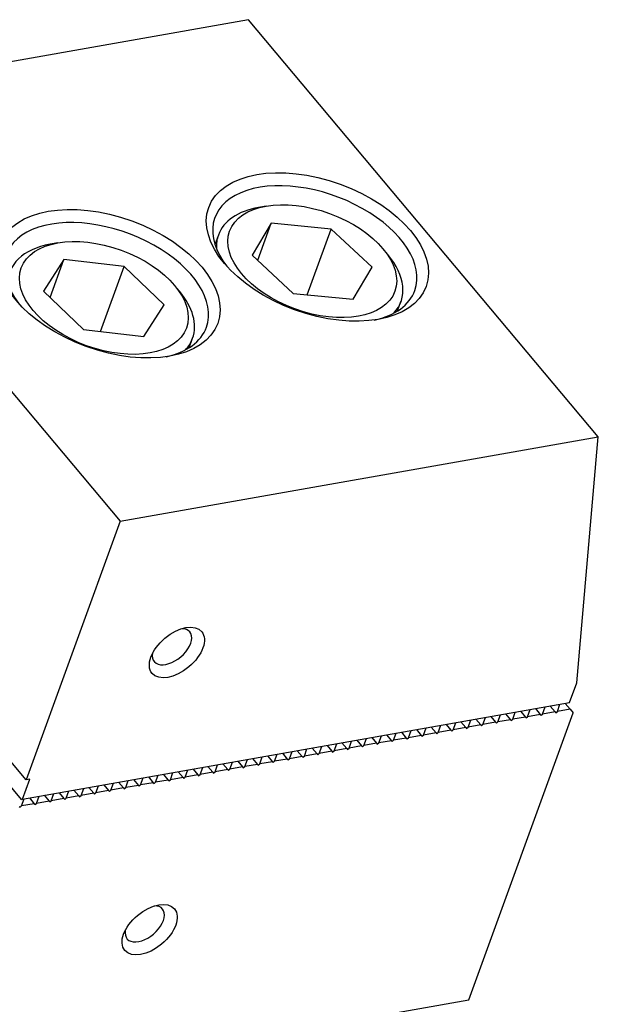
# Model space of a CAD drawing. Units: millimetres. Extents: x 18705 to 19774, y -11795 to -11046.
# Drawn here: x 19619 to 19656, y -11109 to -11046 of the extents above; entities that cross this region are included whole.
import ezdxf

# ---------------------------------------------------------------- set-up
doc = ezdxf.new("R2010")
doc.units = ezdxf.units.MM
doc.layers.add('G', color=3, linetype='Continuous')
doc.layers.add('W', color=7, linetype='Continuous')

msp = doc.modelspace()

# ---------------------------------------------------------------- linework, layer by layer
at = {"layer": 'G'}
for p, q in [((19634.7129, -11058.2907), (19634.2381, -11058.3745)), ((19635.0381, -11059.3709), (19633.8306, -11061.4205)), ((19634.1757, -11061.7405), (19635.0381, -11059.3709)), ((19638.8646, -11059.7498), (19635.0381, -11059.3709)), ((19637.3405, -11063.9373), (19638.8646, -11059.7498)), ((19641.4835, -11062.1784), (19638.8646, -11059.7498)), ((19631.6659, -11060.1319), (19631.4488, -11060.7284)), ((19621.4183, -11060.6349), (19620.9435, -11060.7187)), ((19642.4777, -11061.3734), (19642.1677, -11061.0041)), ((19633.8306, -11061.4205), (19636.4495, -11063.849)), ((19621.8154, -11061.6922), (19620.5172, -11063.7015)), ((19620.937, -11064.1056), (19621.8154, -11061.6922)), ((19625.6607, -11062.1343), (19621.8154, -11061.6922)), ((19624.1525, -11066.2781), (19625.6607, -11062.1343)), ((19628.2077, -11064.5858), (19625.6607, -11062.1343)), ((19640.276, -11064.228), (19641.4835, -11062.1784)), ((19629.183, -11063.7176), (19628.8731, -11063.3483)), ((19620.5172, -11063.7015), (19623.0642, -11066.1529)), ((19636.4495, -11063.849), (19640.276, -11064.228)), ((19626.9095, -11066.5951), (19628.2077, -11064.5858)), ((19643.1013, -11064.9696), (19643.3184, -11064.3731)), ((19623.0642, -11066.1529), (19626.9095, -11066.5951)), ((19629.8066, -11067.3138), (19630.0238, -11066.7173))]:
    msp.add_line(p, q, dxfattribs=at)
for centre, major_axis in [((19637.9869, -11060.8933), (-6.936, 2.5245)), ((19624.6922, -11063.2375), (-6.936, 2.5245)), ((19637.6571, -11061.7994), (5.2714, -1.9186)), ((19624.3624, -11064.1436), (-5.2714, 1.9186)), ((19629.0212, -11086.7471), (-1.5832, -1.3285)), ((19627.282, -11104.4158), (-1.5832, -1.3285))]:
    msp.add_ellipse(centre, major_axis=major_axis, ratio=0.5773503, dxfattribs=at)
for centre, major_axis, start_param, end_param in [((19637.822, -11061.3464), (6.3811, -2.3225), 0, 3.8844063), ((19637.4922, -11062.2525), (-5.8262, 2.1206), 5.4977871, 6.2831853), ((19624.5273, -11063.6906), (6.3811, -2.3225), 0, 3.8844063), ((19637.4922, -11062.2525), (-5.8262, 2.1206), 0, 0.2379411), ((19624.1975, -11064.5967), (5.8262, -2.1206), 2.3561945, 3.3795338), ((19637.4922, -11062.2525), (-5.8262, 2.1206), 2.9036515, 3.9269908), ((19624.1975, -11064.5967), (5.8262, -2.1206), 0, 0.7853982), ((19637.822, -11061.3464), (6.3811, -2.3225), 5.5403717, 6.2831853), ((19624.5273, -11063.6906), (6.3811, -2.3225), 5.5420579, 6.2831853), ((19624.1975, -11064.5967), (5.8262, -2.1206), 6.0452442, 6.2831853), ((19628.7113, -11086.3778), (1.1309, 0.9489), 2.5403284, 6.2831853), ((19628.7113, -11086.3778), (1.1309, 0.9489), 0, 0.6012643), ((19626.9721, -11104.0464), (1.1309, 0.9489), 0, 0.6012642), ((19626.9721, -11104.0464), (1.1309, 0.9489), 2.5403285, 6.2831853)]:
    msp.add_ellipse(centre, major_axis=major_axis, ratio=0.5773503, start_param=start_param, end_param=end_param, dxfattribs=at)
at = {"layer": 'W'}
for p, q in [((19633.5946, -11046.4045), (19603.0897, -11051.7833)), ((19655.908, -11072.9966), (19633.5946, -11046.4045)), ((19615.4861, -11066.5567), (19625.4032, -11078.3755)), ((19625.4032, -11078.3755), (19655.908, -11072.9966)), ((19654.5367, -11088.6713), (19655.908, -11072.9966)), ((19625.4032, -11078.3755), (19619.4008, -11094.8667)), ((19619.4008, -11094.8667), (19609.4837, -11083.048)), ((19619.1053, -11096.106), (19612.6902, -11088.4608)), ((19654.0749, -11089.9399), (19654.5367, -11088.6713)), ((19619.1765, -11096.0934), (19654.0749, -11089.9399)), ((19650.9455, -11090.4917), (19651.2554, -11090.8611)), ((19651.3978, -11090.8359), (19651.5627, -11090.3829)), ((19651.8951, -11090.3243), (19652.205, -11090.6936)), ((19652.3474, -11090.6685), (19652.5123, -11090.2154)), ((19652.8447, -11090.1568), (19653.1546, -11090.5262)), ((19653.2011, -11090.5816), (19653.297, -11090.5011)), ((19653.297, -11090.5011), (19653.4619, -11090.048)), ((19654.1042, -11090.3587), (19653.297, -11090.5011)), ((19653.7943, -11089.9894), (19654.1042, -11090.3587)), ((19654.1042, -11090.3587), (19654.3057, -11090.5988)), ((19647.5993, -11091.5057), (19647.7642, -11091.0527)), ((19647.652, -11108.8796), (19654.3057, -11090.5988)), ((19648.0966, -11090.994), (19648.4065, -11091.3634)), ((19648.549, -11091.3383), (19648.7139, -11090.8852)), ((19649.0462, -11090.8266), (19649.3561, -11091.1959)), ((19649.4986, -11091.1708), (19649.6635, -11090.7178)), ((19650.3057, -11091.0285), (19649.4986, -11091.1708)), ((19649.9958, -11090.6592), (19650.3057, -11091.0285)), ((19650.3057, -11091.0285), (19650.3522, -11091.0839)), ((19650.3522, -11091.0839), (19650.4482, -11091.0034)), ((19650.4482, -11091.0034), (19650.6131, -11090.5503)), ((19651.2554, -11090.8611), (19650.4482, -11091.0034)), ((19651.2554, -11090.8611), (19651.3019, -11090.9165)), ((19651.3019, -11090.9165), (19651.3978, -11090.8359)), ((19652.205, -11090.6936), (19651.3978, -11090.8359)), ((19652.205, -11090.6936), (19652.2515, -11090.749)), ((19652.2515, -11090.749), (19652.3474, -11090.6685)), ((19653.1546, -11090.5262), (19652.3474, -11090.6685)), ((19653.1546, -11090.5262), (19653.2011, -11090.5816)), ((19643.8009, -11092.1755), (19643.9658, -11091.7224)), ((19644.2981, -11091.6638), (19644.608, -11092.0332)), ((19644.7505, -11092.008), (19644.9154, -11091.555)), ((19645.2478, -11091.4964), (19645.5577, -11091.8657)), ((19645.7001, -11091.8406), (19645.865, -11091.3875)), ((19646.5073, -11091.6983), (19645.7001, -11091.8406)), ((19646.1974, -11091.3289), (19646.5073, -11091.6983)), ((19646.5073, -11091.6983), (19646.5538, -11091.7537)), ((19646.5538, -11091.7537), (19646.6497, -11091.6732)), ((19646.6497, -11091.6732), (19646.8146, -11091.2201)), ((19647.4569, -11091.5308), (19646.6497, -11091.6732)), ((19647.147, -11091.1615), (19647.4569, -11091.5308)), ((19647.4569, -11091.5308), (19647.5034, -11091.5862)), ((19647.5034, -11091.5862), (19647.5993, -11091.5057)), ((19648.4065, -11091.3634), (19647.5993, -11091.5057)), ((19648.4065, -11091.3634), (19648.453, -11091.4188)), ((19648.453, -11091.4188), (19648.549, -11091.3383)), ((19649.3561, -11091.1959), (19648.549, -11091.3383)), ((19649.3561, -11091.1959), (19649.4026, -11091.2513)), ((19649.4026, -11091.2513), (19649.4986, -11091.1708)), ((19640.4997, -11092.3336), (19640.8096, -11092.7029)), ((19640.952, -11092.6778), (19641.1169, -11092.2248)), ((19641.4493, -11092.1661), (19641.7592, -11092.5355)), ((19641.9016, -11092.5104), (19642.0665, -11092.0573)), ((19642.7088, -11092.368), (19641.9016, -11092.5104)), ((19642.3989, -11091.9987), (19642.7088, -11092.368)), ((19642.7088, -11092.368), (19642.7553, -11092.4234)), ((19642.7553, -11092.4234), (19642.8513, -11092.3429)), ((19642.8513, -11092.3429), (19643.0162, -11091.8899)), ((19643.6584, -11092.2006), (19642.8513, -11092.3429)), ((19643.3485, -11091.8313), (19643.6584, -11092.2006)), ((19643.6584, -11092.2006), (19643.7049, -11092.256)), ((19643.7049, -11092.256), (19643.8009, -11092.1755)), ((19644.608, -11092.0332), (19643.8009, -11092.1755)), ((19644.608, -11092.0332), (19644.6545, -11092.0886)), ((19644.6545, -11092.0886), (19644.7505, -11092.008)), ((19645.5577, -11091.8657), (19644.7505, -11092.008)), ((19645.5577, -11091.8657), (19645.6042, -11091.9211)), ((19645.6042, -11091.9211), (19645.7001, -11091.8406)), ((19636.7012, -11093.0034), (19637.0111, -11093.3727)), ((19637.1536, -11093.3476), (19637.3185, -11092.8945)), ((19637.6508, -11092.8359), (19637.9607, -11093.2053)), ((19638.1032, -11093.1801), (19638.2681, -11092.7271)), ((19638.6004, -11092.6685), (19638.9103, -11093.0378)), ((19638.9568, -11093.0932), (19639.0528, -11093.0127)), ((19639.0528, -11093.0127), (19639.2177, -11092.5596)), ((19639.86, -11092.8704), (19639.0528, -11093.0127)), ((19639.5501, -11092.501), (19639.86, -11092.8704)), ((19639.86, -11092.8704), (19639.9065, -11092.9258)), ((19639.9065, -11092.9258), (19640.0024, -11092.8453)), ((19640.0024, -11092.8453), (19640.1673, -11092.3922)), ((19640.8096, -11092.7029), (19640.0024, -11092.8453)), ((19640.8096, -11092.7029), (19640.8561, -11092.7583)), ((19640.8561, -11092.7583), (19640.952, -11092.6778)), ((19641.7592, -11092.5355), (19640.952, -11092.6778)), ((19641.7592, -11092.5355), (19641.8057, -11092.5909)), ((19641.8057, -11092.5909), (19641.9016, -11092.5104)), ((19633.3551, -11094.0174), (19633.52, -11093.5643)), ((19633.8524, -11093.5057), (19634.1623, -11093.875)), ((19634.3047, -11093.8499), (19634.4696, -11093.3969)), ((19634.802, -11093.3382), (19635.1119, -11093.7076)), ((19635.2543, -11093.6825), (19635.4192, -11093.2294)), ((19636.0615, -11093.5401), (19635.2543, -11093.6825)), ((19635.7516, -11093.1708), (19636.0615, -11093.5401)), ((19636.0615, -11093.5401), (19636.108, -11093.5955)), ((19636.108, -11093.5955), (19636.2039, -11093.515)), ((19636.2039, -11093.515), (19636.3688, -11093.062)), ((19637.0111, -11093.3727), (19636.2039, -11093.515)), ((19637.0111, -11093.3727), (19637.0576, -11093.4281)), ((19637.0576, -11093.4281), (19637.1536, -11093.3476)), ((19637.9607, -11093.2053), (19637.1536, -11093.3476)), ((19637.9607, -11093.2053), (19638.0072, -11093.2607)), ((19638.0072, -11093.2607), (19638.1032, -11093.1801)), ((19638.9103, -11093.0378), (19638.1032, -11093.1801)), ((19638.9103, -11093.0378), (19638.9568, -11093.0932)), ((19629.5566, -11094.6871), (19629.7215, -11094.2341)), ((19630.0539, -11094.1755), (19630.3638, -11094.5448)), ((19630.5062, -11094.5197), (19630.6711, -11094.0666)), ((19631.0035, -11094.008), (19631.3134, -11094.3774)), ((19631.4559, -11094.3522), (19631.6208, -11093.8992)), ((19632.263, -11094.2099), (19631.4559, -11094.3522)), ((19631.9531, -11093.8406), (19632.263, -11094.2099)), ((19632.263, -11094.2099), (19632.3095, -11094.2653)), ((19632.3095, -11094.2653), (19632.4055, -11094.1848)), ((19632.4055, -11094.1848), (19632.5704, -11093.7317)), ((19633.2126, -11094.0425), (19632.4055, -11094.1848)), ((19632.9027, -11093.6731), (19633.2126, -11094.0425)), ((19633.2126, -11094.0425), (19633.2591, -11094.0979)), ((19633.2591, -11094.0979), (19633.3551, -11094.0174)), ((19634.1623, -11093.875), (19633.3551, -11094.0174)), ((19634.1623, -11093.875), (19634.2088, -11093.9304)), ((19634.2088, -11093.9304), (19634.3047, -11093.8499)), ((19635.1119, -11093.7076), (19634.3047, -11093.8499)), ((19635.1119, -11093.7076), (19635.1584, -11093.763)), ((19635.1584, -11093.763), (19635.2543, -11093.6825)), ((19619.1765, -11096.0934), (19619.6382, -11094.8249)), ((19619.6382, -11094.8249), (19619.4008, -11094.8667)), ((19626.2554, -11094.8452), (19626.5653, -11095.2146)), ((19626.7078, -11095.1895), (19626.8727, -11094.7364)), ((19627.205, -11094.6778), (19627.5149, -11095.0471)), ((19627.6574, -11095.022), (19627.8223, -11094.569)), ((19628.4646, -11094.8797), (19627.6574, -11095.022)), ((19628.1547, -11094.5104), (19628.4646, -11094.8797)), ((19628.4646, -11094.8797), (19628.511, -11094.9351)), ((19628.511, -11094.9351), (19628.607, -11094.8546)), ((19628.607, -11094.8546), (19628.7719, -11094.4015)), ((19629.4142, -11094.7122), (19628.607, -11094.8546)), ((19629.1043, -11094.3429), (19629.4142, -11094.7122)), ((19629.4142, -11094.7122), (19629.4607, -11094.7676)), ((19629.4607, -11094.7676), (19629.5566, -11094.6871)), ((19630.3638, -11094.5448), (19629.5566, -11094.6871)), ((19630.3638, -11094.5448), (19630.4103, -11094.6002)), ((19630.4103, -11094.6002), (19630.5062, -11094.5197)), ((19631.3134, -11094.3774), (19630.5062, -11094.5197)), ((19631.3134, -11094.3774), (19631.3599, -11094.4328)), ((19631.3599, -11094.4328), (19631.4559, -11094.3522)), ((19622.457, -11095.515), (19622.7669, -11095.8843)), ((19622.9093, -11095.8592), (19623.0742, -11095.4062)), ((19623.4066, -11095.3476), (19623.7165, -11095.7169)), ((19623.8589, -11095.6918), (19624.0238, -11095.2387)), ((19624.3562, -11095.1801), (19624.6661, -11095.5495)), ((19624.7126, -11095.6049), (19624.8085, -11095.5243)), ((19624.8085, -11095.5243), (19624.9734, -11095.0713)), ((19625.6157, -11095.382), (19624.8085, -11095.5243)), ((19625.3058, -11095.0127), (19625.6157, -11095.382)), ((19625.6157, -11095.382), (19625.6622, -11095.4374)), ((19625.6622, -11095.4374), (19625.7582, -11095.3569)), ((19625.7582, -11095.3569), (19625.9231, -11094.9038)), ((19626.5653, -11095.2146), (19625.7582, -11095.3569)), ((19626.5653, -11095.2146), (19626.6118, -11095.27)), ((19626.6118, -11095.27), (19626.7078, -11095.1895)), ((19627.5149, -11095.0471), (19626.7078, -11095.1895)), ((19627.5149, -11095.0471), (19627.5614, -11095.1025)), ((19627.5614, -11095.1025), (19627.6574, -11095.022)), ((19619.1053, -11096.106), (19619.1765, -11096.0934)), ((19619.1108, -11096.529), (19619.2757, -11096.0759)), ((19619.6081, -11096.0173), (19619.918, -11096.3867)), ((19620.0605, -11096.3616), (19620.2254, -11095.9085)), ((19620.5577, -11095.8499), (19620.8676, -11096.2192)), ((19621.0101, -11096.1941), (19621.175, -11095.7411)), ((19621.8172, -11096.0518), (19621.0101, -11096.1941)), ((19621.5073, -11095.6825), (19621.8172, -11096.0518)), ((19621.8172, -11096.0518), (19621.8637, -11096.1072)), ((19621.8637, -11096.1072), (19621.9597, -11096.0267)), ((19621.9597, -11096.0267), (19622.1246, -11095.5736)), ((19622.7669, -11095.8843), (19621.9597, -11096.0267)), ((19622.7669, -11095.8843), (19622.8133, -11095.9397)), ((19622.8133, -11095.9397), (19622.9093, -11095.8592)), ((19623.7165, -11095.7169), (19622.9093, -11095.8592)), ((19623.7165, -11095.7169), (19623.763, -11095.7723)), ((19623.763, -11095.7723), (19623.8589, -11095.6918)), ((19624.6661, -11095.5495), (19623.8589, -11095.6918)), ((19624.6661, -11095.5495), (19624.7126, -11095.6049)), ((19618.9684, -11096.5541), (19619.0149, -11096.6095)), ((19619.0149, -11096.6095), (19619.1108, -11096.529)), ((19619.918, -11096.3867), (19619.1108, -11096.529)), ((19619.918, -11096.3867), (19619.9645, -11096.4421)), ((19619.9645, -11096.4421), (19620.0605, -11096.3616)), ((19620.8676, -11096.2192), (19620.0605, -11096.3616)), ((19620.8676, -11096.2192), (19620.9141, -11096.2746)), ((19620.9141, -11096.2746), (19621.0101, -11096.1941)), ((19315.7609, -11167.401), (19647.652, -11108.8796))]:
    msp.add_line(p, q, dxfattribs=at)

doc.saveas('drawing.dxf')
